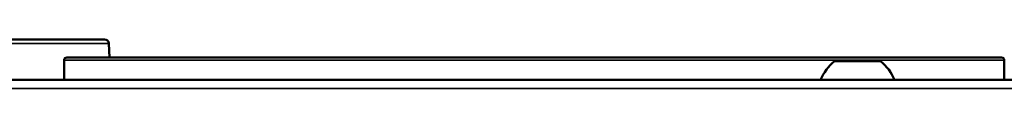
# Model space of a CAD drawing. Units: inches. Extents: x 9 to 475, y 35 to 262.
# Drawn here: x 172 to 177, y 108 to 108 of the extents above; entities that cross this region are included whole.
import ezdxf

# ---------------------------------------------------------------- set-up
doc = ezdxf.new("R2010")
doc.units = ezdxf.units.IN
doc.header["$LTSCALE"] = 25
doc.header["$MEASUREMENT"] = 0
doc.layers.add('Visible (ANSI)', color=7, linetype='Continuous', lineweight=50)
doc.layers.add('Visible Narrow (ANSI)', color=7, linetype='Continuous', lineweight=35)

msp = doc.modelspace()

# ---------------------------------------------------------------- linework, layer by layer
at = {"layer": 'Visible (ANSI)'}
for p, q in [((172.3842, 108.4787), (172.0333, 108.4787)), ((172.7287, 108.4787), (172.3842, 108.4787)), ((172.7484, 108.4597), (172.7507, 108.398)), ((172.7484, 108.4597), (172.7484, 108.4597)), ((172.5495, 108.3862), (172.5495, 108.2996)), ((172.5613, 108.398), (176.7069, 108.398)), ((176.1704, 108.3823), (175.9657, 108.3823)), ((176.7187, 108.3862), (176.7187, 108.2996)), ((160.6972, 108.2996), (178.3347, 108.2996))]:
    msp.add_line(p, q, dxfattribs=at)
for centre, radius, start, end in [((172.7287, 108.459), 0.0197, 2.1411, 90), ((172.5613, 108.3862), 0.0118, 90, 180), ((176.1128, 108.2081), 0.228, 130.1965, 156.3502), ((176.0233, 108.2081), 0.228, 23.6498, 49.8035), ((176.7069, 108.3862), 0.0118, 0, 90)]:
    msp.add_arc(centre, radius, start, end, dxfattribs=at)
at = {"layer": 'Visible Narrow (ANSI)'}
for p, q in [((172.7483, 108.4597), (169.1461, 108.4597)), ((172.5495, 108.3862), (176.7187, 108.3862)), ((178.3347, 108.2601), (160.6972, 108.2601))]:
    msp.add_line(p, q, dxfattribs=at)
for major_axis, ratio, start_param, end_param in [((0.0001, 0.0197), 0.997587, 4.750582, 6.287039), ((0.0197, 0.0007), 0.034875, 6.21343, 6.283185)]:
    msp.add_ellipse((172.7287, 108.459), major_axis=major_axis, ratio=ratio, start_param=start_param, end_param=end_param, dxfattribs=at)
msp.add_open_spline([(172.7506, 108.398), (172.7499, 108.4186), (172.7491, 108.4391), (172.7483, 108.4597)], degree=3, dxfattribs=at)

doc.saveas('drawing.dxf')
